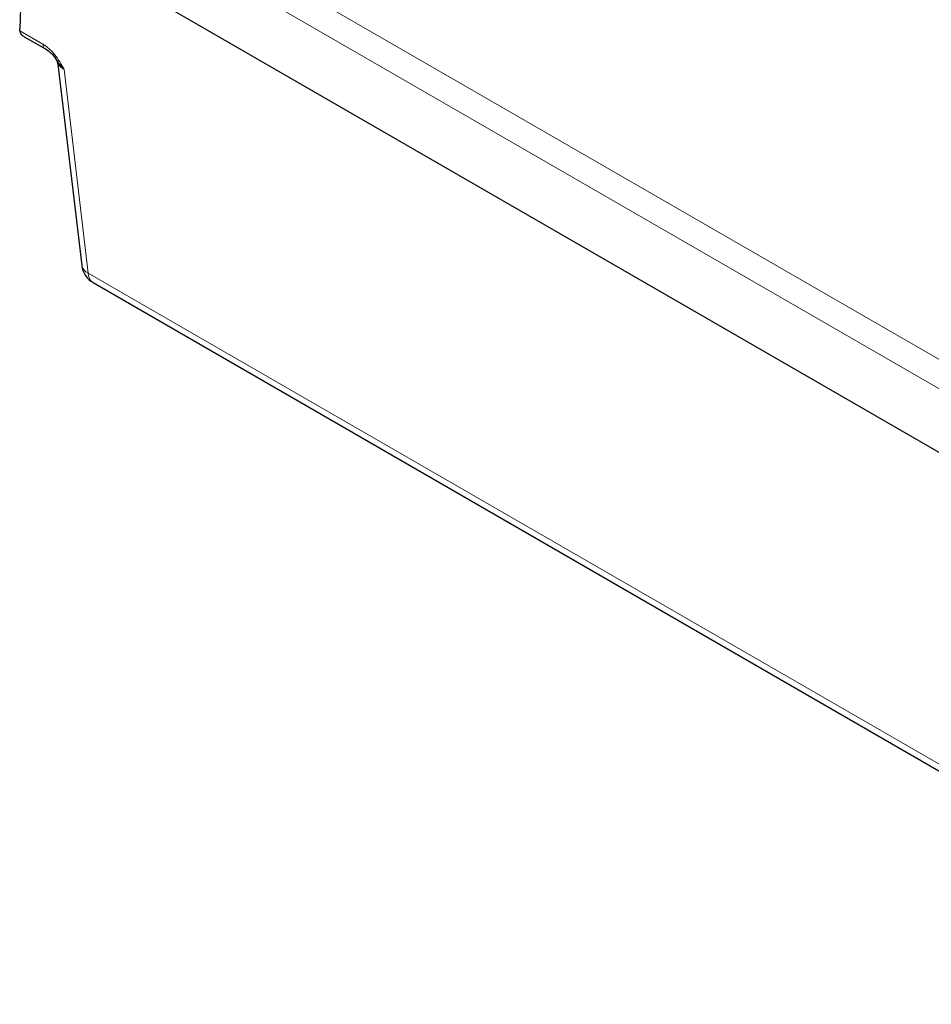
# Model space of a CAD drawing. Units: millimetres. Extents: x 0 to 420, y 0 to 297.
# Drawn here: x 51 to 64, y 61 to 76 of the extents above; entities that cross this region are included whole.
import ezdxf

# ---------------------------------------------------------------- set-up
doc = ezdxf.new("R2010")
doc.units = ezdxf.units.MM

msp = doc.modelspace()

# ---------------------------------------------------------------- linework, layer by layer
at = {"color": 8, "linetype": 'Continuous', "lineweight": 18}
for p, q in [((51.4727, 78.2157), (123.4211, 36.6808)), ((51.1632, 77.9706), (123.354, 36.2958)), ((50.974, 75.57), (51.3102, 75.3759)), ((51.6167, 75.0079), (51.9688, 72.0503)), ((51.9688, 72.0503), (67.6093, 63.0212))]:
    msp.add_line(p, q, dxfattribs=at)
at = {"color": 7, "linetype": 'Continuous', "lineweight": 25}
for p, q in [((51.0834, 77.0918), (123.354, 35.3709)), ((51.0186, 76.7542), (50.9719, 75.5998)), ((50.974, 75.57), (50.9719, 75.5998)), ((51.0371, 75.4842), (51.3446, 75.3066)), ((51.5205, 75.1237), (51.8732, 72.161)), ((51.5251, 75.1143), (51.5229, 75.1157)), ((52.0375, 71.9117), (67.6781, 62.8826))]:
    msp.add_line(p, q, dxfattribs=at)
at = {"color": 8, "linetype": 'Continuous', "lineweight": 18}
for centre, radius, start, end in [((51.3885, 75.3717), 0.0784, 176.88346, 236.7874), ((52.0198, 72.191), 0.1497, 191.55983, 250.06803), ((52.1287, 72.0432), 0.16, 177.47922, 235.28496)]:
    msp.add_arc(centre, radius, start, end, dxfattribs=at)
at = {"color": 7, "linetype": 'Continuous', "lineweight": 25}
msp.add_arc((52.2042, 72.2004), 0.3333, 186.78963, 240.00269, dxfattribs=at)
for points, knots in [([(51.0378, 75.4854), (51.0332, 75.4876), (51.0132, 75.4973), (50.9877, 75.5256), (50.9784, 75.5558), (50.974, 75.57)], [0, 0, 0, 0, 0.1353804, 0.5924024, 1, 1, 1, 1]), ([(51.3447, 75.3066), (51.3746, 75.2871), (51.4359, 75.2472), (51.477, 75.1887), (51.498, 75.1587)], [0, 0, 0, 0, 0.4881882, 1, 1, 1, 1]), ([(51.4961, 75.1616), (51.5069, 75.1442), (51.5211, 75.1211), (51.5397, 75.0952), (51.5656, 75.0605), (51.5925, 75.0328), (51.6167, 75.0079)], [0, 0, 0, 0, 0.3316201, 0.4384919, 0.4946546, 1, 1, 1, 1]), ([(51.6167, 75.0079), (51.6023, 75.0175), (51.5733, 75.0369), (51.5431, 75.0663), (51.5247, 75.0946), (51.5189, 75.1209), (51.5262, 75.1351), (51.53, 75.1422)], [0, 0, 0, 0, 0.1957232, 0.3922084, 0.5910695, 0.7938641, 1, 1, 1, 1])]:
    msp.add_open_spline(points, degree=3, knots=knots, dxfattribs=at)
at = {"color": 8, "linetype": 'Continuous', "lineweight": 18}
msp.add_open_spline([(51.3102, 75.3759), (51.3401, 75.3558), (51.3999, 75.3154), (51.5134, 75.1939), (51.5754, 75.0823), (51.6167, 75.0079)], degree=3, knots=[0, 0, 0, 0, 0.24950531, 0.49942432, 1, 1, 1, 1], dxfattribs=at)

doc.saveas('drawing.dxf')
